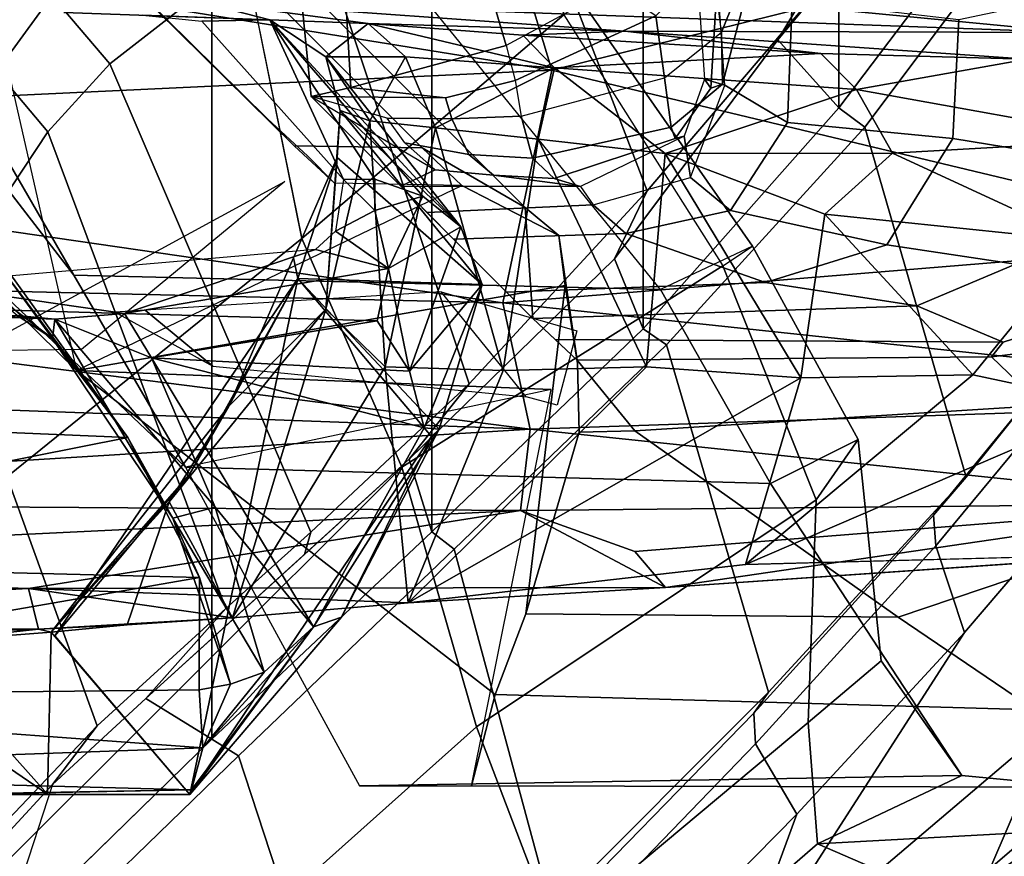
# Model space of a CAD drawing. Units: inches. Extents: x -15.6 to 11.5, y -13.6 to 13.6.
# Drawn here: x -7.8 to -6.7, y -8.2 to -7.2 of the extents above; entities that cross this region are included whole.
import ezdxf

# ---------------------------------------------------------------- set-up
doc = ezdxf.new("R2010")
doc.units = ezdxf.units.IN
doc.header["$MEASUREMENT"] = 0
for name, color, linetype in [('SEAT-CHASSIS', 5, 'Continuous'), ('SEAT-FABRICBACK', 5, 'Continuous'), ('SEAT-FRAME', 5, 'Continuous')]:
    doc.layers.add(name, color=color, linetype=linetype)

msp = doc.modelspace()

# ---------------------------------------------------------------- linework, layer by layer
at = {"layer": 'SEAT-CHASSIS'}
for points in [[(-7.1951, -7.2931, 14.3728), (-8.6041, -7.0657, 14.5251), (-7.295, -6.9628, 14.1679)], [(-7.1951, -7.2931, 14.3728), (-7.295, -6.9628, 14.1679), (-6.412, -7.099, 14.1115)], [(-8.5793, -7.358, 14.7585), (-8.6041, -7.0657, 14.5251), (-7.1951, -7.2931, 14.3728)], [(-7.1951, -7.2931, 14.3728), (-6.412, -7.099, 14.1115), (-6.4058, -7.4818, 14.4387)], [(-6.6166, -7.2515, 15.0842), (-6.1537, -7.1663, 14.8557), (-6.7268, -7.1975, 14.9967)], [(-7.5916, -7.216, 15.3952), (-6.6166, -7.2515, 15.0842), (-7.2982, -7.1855, 15.143)], [(-6.7268, -7.1975, 14.9967), (-7.2982, -7.1855, 15.143), (-6.6166, -7.2515, 15.0842)], [(-7.5916, -7.216, 15.3952), (-7.7367, -7.2291, 16.1351), (-7.508, -7.2374, 16.241)], [(-7.399, -7.2415, 15.9407), (-7.1142, -7.25, 15.5532), (-7.5916, -7.216, 15.3952)], [(-7.508, -7.2374, 16.241), (-7.399, -7.2415, 15.9407), (-7.5916, -7.216, 15.3952)], [(-7.5916, -7.216, 15.3952), (-7.1142, -7.25, 15.5532), (-6.6166, -7.2515, 15.0842)], [(-7.6494, -7.2322, 16.206), (-7.508, -7.2374, 16.241), (-7.7367, -7.2291, 16.1351)], [(-7.508, -7.2374, 16.241), (-7.6494, -7.2322, 16.206), (-7.5833, -7.2386, 16.4529)], [(-7.508, -7.2374, 16.241), (-7.5833, -7.2386, 16.4529), (-7.4263, -7.4144, 23.3125)], [(-7.508, -7.2374, 16.241), (-7.3914, -7.4139, 23.3119), (-7.3382, -7.4327, 23.3535)], [(-7.4459, -7.2784, 16.2284), (-7.508, -7.2374, 16.241), (-7.296, -7.4667, 23.3453)], [(-7.508, -7.2374, 16.241), (-7.4459, -7.2784, 16.2284), (-7.399, -7.2415, 15.9407)], [(-7.4263, -7.4144, 23.3125), (-7.3914, -7.4139, 23.3119), (-7.508, -7.2374, 16.241)], [(-7.3382, -7.4327, 23.3535), (-7.296, -7.4667, 23.3453), (-7.508, -7.2374, 16.241)], [(-7.4459, -7.2784, 16.2284), (-7.3574, -7.2782, 15.9799), (-7.399, -7.2415, 15.9407)], [(-7.399, -7.2415, 15.9407), (-7.2275, -7.2543, 15.7244), (-7.1142, -7.25, 15.5532)], [(-7.1923, -7.2904, 15.7562), (-7.2275, -7.2543, 15.7244), (-7.399, -7.2415, 15.9407)], [(-7.3574, -7.2782, 15.9799), (-7.1923, -7.2904, 15.7562), (-7.399, -7.2415, 15.9407)], [(-6.8969, -7.2745, 15.4831), (-7.1142, -7.25, 15.5532), (-7.2275, -7.2543, 15.7244)], [(-6.668, -7.2808, 15.3662), (-6.6166, -7.2515, 15.0842), (-7.1142, -7.25, 15.5532)], [(-6.8969, -7.2745, 15.4831), (-6.668, -7.2808, 15.3662), (-7.1142, -7.25, 15.5532)], [(-7.1923, -7.2904, 15.7562), (-6.8969, -7.2745, 15.4831), (-7.2275, -7.2543, 15.7244)], [(-6.8573, -7.3144, 15.5203), (-6.8969, -7.2745, 15.4831), (-7.1923, -7.2904, 15.7562)], [(-6.668, -7.2808, 15.3662), (-6.8969, -7.2745, 15.4831), (-6.8573, -7.3144, 15.5203)], [(-7.3574, -7.2782, 15.9799), (-7.4459, -7.2784, 16.2284), (-7.397, -7.3493, 16.1707)], [(-7.397, -7.3493, 16.1707), (-7.4459, -7.2784, 16.2284), (-7.4301, -7.3377, 16.3534)], [(-7.4459, -7.2784, 16.2284), (-7.296, -7.4667, 23.3453), (-7.4301, -7.3377, 16.3534)], [(-7.397, -7.3493, 16.1707), (-7.3242, -7.3569, 15.999), (-7.3574, -7.2782, 15.9799)], [(-7.1923, -7.2904, 15.7562), (-7.3574, -7.2782, 15.9799), (-7.3242, -7.3569, 15.999)], [(-6.5492, -7.3699, 15.4311), (-6.668, -7.2808, 15.3662), (-6.8573, -7.3144, 15.5203)], [(-8.5793, -7.358, 14.7585), (-7.1951, -7.2931, 14.3728), (-7.2494, -7.5512, 14.6425)], [(-7.3242, -7.3569, 15.999), (-7.2102, -7.3696, 15.8408), (-7.1923, -7.2904, 15.7562)], [(-6.4058, -7.4818, 14.4387), (-7.2494, -7.5512, 14.6425), (-7.1951, -7.2931, 14.3728)], [(-7.2102, -7.3696, 15.8408), (-7.0694, -7.3854, 15.7091), (-7.1923, -7.2904, 15.7562)], [(-6.8573, -7.3144, 15.5203), (-7.1923, -7.2904, 15.7562), (-7.0694, -7.3854, 15.7091)], [(-7.0694, -7.3854, 15.7091), (-6.8172, -7.3852, 15.5421), (-6.8573, -7.3144, 15.5203)], [(-6.8172, -7.3852, 15.5421), (-6.5492, -7.3699, 15.4311), (-6.8573, -7.3144, 15.5203)], [(-7.4332, -7.3899, 16.4826), (-7.4459, -7.5581, 16.1146), (-7.4301, -7.3377, 16.3534)], [(-7.4459, -7.5581, 16.1146), (-7.397, -7.3493, 16.1707), (-7.4301, -7.3377, 16.3534)], [(-7.4332, -7.3899, 16.4826), (-7.4301, -7.3377, 16.3534), (-7.2724, -7.5306, 23.3331)], [(-7.4301, -7.3377, 16.3534), (-7.296, -7.4667, 23.3453), (-7.2724, -7.5306, 23.3331)], [(-7.397, -7.3493, 16.1707), (-7.4459, -7.5581, 16.1146), (-7.38, -7.6222, 15.9254)], [(-7.38, -7.6222, 15.9254), (-7.3242, -7.3569, 15.999), (-7.397, -7.3493, 16.1707)], [(-8.563, -7.5205, 14.94), (-8.5793, -7.358, 14.7585), (-7.2494, -7.5512, 14.6425)], [(-7.2493, -7.6263, 15.7743), (-7.3242, -7.3569, 15.999), (-7.38, -7.6222, 15.9254)], [(-7.3242, -7.3569, 15.999), (-7.2493, -7.6263, 15.7743), (-7.2102, -7.3696, 15.8408)], [(-7.2493, -7.6263, 15.7743), (-7.0902, -7.6219, 15.6521), (-7.2102, -7.3696, 15.8408)], [(-7.2102, -7.3696, 15.8408), (-7.0902, -7.6219, 15.6521), (-7.0694, -7.3854, 15.7091)], [(-6.5492, -7.3699, 15.4311), (-6.8172, -7.3852, 15.5421), (-6.6069, -7.4825, 15.4683)], [(-7.5536, -7.6656, 16.441), (-7.4459, -7.5581, 16.1146), (-7.4332, -7.3899, 16.4826)], [(-7.4332, -7.3899, 16.4826), (-7.4768, -7.524, 16.6143), (-7.4817, -7.5011, 16.4658)], [(-7.2724, -7.5306, 23.3331), (-7.4768, -7.524, 16.6143), (-7.4332, -7.3899, 16.4826)], [(-6.919, -7.6342, 15.5515), (-7.0694, -7.3854, 15.7091), (-7.0902, -7.6219, 15.6521)], [(-6.8172, -7.3852, 15.5421), (-7.0694, -7.3854, 15.7091), (-6.8925, -7.4528, 15.5909)], [(-6.919, -7.6342, 15.5515), (-6.8925, -7.4528, 15.5909), (-7.0694, -7.3854, 15.7091)], [(-6.6069, -7.4825, 15.4683), (-6.8172, -7.3852, 15.5421), (-6.8925, -7.4528, 15.5909)], [(-7.4263, -7.4144, 23.3125), (-7.4353, -7.4716, 23.432), (-7.3914, -7.4487, 23.4011)], [(-7.3914, -7.4487, 23.4011), (-7.3914, -7.4139, 23.3119), (-7.4263, -7.4144, 23.3125)], [(-7.3914, -7.4139, 23.3119), (-7.3914, -7.4487, 23.4011), (-7.3382, -7.4327, 23.3535)], [(-8.3608, -7.6712, 24.169), (-7.6657, -7.7004, 24.1393), (-7.8564, -7.4356, 24.2816)], [(-7.6657, -7.7004, 24.1393), (-7.8045, -7.5144, 24.0007), (-7.8564, -7.4356, 24.2816)], [(-7.3914, -7.4487, 23.4011), (-7.3763, -7.5131, 23.4906), (-7.3382, -7.4327, 23.3535)], [(-7.296, -7.4667, 23.3453), (-7.3382, -7.4327, 23.3535), (-7.3763, -7.5131, 23.4906)], [(-7.3914, -7.4487, 23.4011), (-7.4353, -7.4716, 23.432), (-7.3763, -7.5131, 23.4906)], [(-6.7283, -7.6309, 15.4753), (-6.8925, -7.4528, 15.5909), (-6.919, -7.6342, 15.5515)], [(-6.6069, -7.4825, 15.4683), (-6.8925, -7.4528, 15.5909), (-6.7283, -7.6309, 15.4753)], [(-7.3763, -7.5131, 23.4906), (-7.353, -7.6269, 23.6395), (-7.296, -7.4667, 23.3453)], [(-7.296, -7.4667, 23.3453), (-7.353, -7.6269, 23.6395), (-7.2724, -7.5306, 23.3331)], [(-7.3763, -7.5131, 23.4906), (-7.4353, -7.4716, 23.432), (-7.4573, -7.4918, 23.4628)], [(-7.2494, -7.5512, 14.6425), (-6.4058, -7.4818, 14.4387), (-6.2434, -7.6583, 14.6775)], [(-7.8967, -7.5302, 23.5446), (-7.6694, -7.563, 23.6304), (-7.4573, -7.4918, 23.4628)], [(-7.3763, -7.5131, 23.4906), (-7.4573, -7.4918, 23.4628), (-7.6694, -7.563, 23.6304)], [(-6.6069, -7.4825, 15.4683), (-6.7283, -7.6309, 15.4753), (-6.5699, -7.6647, 15.4156)], [(-7.4817, -7.5011, 16.4658), (-7.4768, -7.524, 16.6143), (-7.5536, -7.6656, 16.441)], [(-7.8045, -7.5144, 24.0007), (-7.7491, -7.5907, 23.7615), (-7.8501, -7.5146, 23.9223)], [(-7.7491, -7.5907, 23.7615), (-7.7884, -7.5652, 23.7564), (-7.8501, -7.5146, 23.9223)], [(-7.7491, -7.5907, 23.7615), (-7.8045, -7.5144, 24.0007), (-7.6657, -7.7004, 24.1393)], [(-7.6694, -7.563, 23.6304), (-7.3891, -7.5711, 23.6233), (-7.3763, -7.5131, 23.4906)], [(-7.3763, -7.5131, 23.4906), (-7.3891, -7.5711, 23.6233), (-7.353, -7.6269, 23.6395)], [(-7.2494, -7.5512, 14.6425), (-7.2192, -7.6913, 14.8444), (-8.563, -7.5205, 14.94)], [(-7.2192, -7.6913, 14.8444), (-8.5534, -7.6423, 15.1174), (-8.563, -7.5205, 14.94)], [(-7.5968, -8.0962, 23.2474), (-7.7465, -7.9205, 16.6207), (-7.4768, -7.524, 16.6143)], [(-7.7465, -7.9205, 16.6207), (-7.5975, -7.742, 16.5217), (-7.4768, -7.524, 16.6143)], [(-7.5975, -7.742, 16.5217), (-7.5536, -7.6656, 16.441), (-7.4768, -7.524, 16.6143)], [(-7.4768, -7.524, 16.6143), (-7.3288, -7.6993, 23.2173), (-7.5968, -8.0962, 23.2474)], [(-7.3288, -7.6993, 23.2173), (-7.4768, -7.524, 16.6143), (-7.3201, -7.6913, 23.5311)], [(-7.3201, -7.6913, 23.5311), (-7.4768, -7.524, 16.6143), (-7.2724, -7.5306, 23.3331)], [(-7.6694, -7.563, 23.6304), (-7.8967, -7.5302, 23.5446), (-8.0373, -7.5522, 23.6251)], [(-7.353, -7.6269, 23.6395), (-7.3368, -7.6898, 23.6425), (-7.2724, -7.5306, 23.3331)], [(-7.3201, -7.6913, 23.5311), (-7.2724, -7.5306, 23.3331), (-7.3368, -7.6898, 23.6425)], [(-7.7465, -7.5691, 23.6942), (-8.0373, -7.5522, 23.6251), (-8.0329, -7.558, 23.7883)], [(-7.7465, -7.5691, 23.6942), (-7.6694, -7.563, 23.6304), (-8.0373, -7.5522, 23.6251)], [(-7.7884, -7.5652, 23.7564), (-7.7465, -7.5691, 23.6942), (-8.0329, -7.558, 23.7883)], [(-7.6198, -7.7719, 16.2672), (-7.5495, -7.9003, 15.8087), (-7.4459, -7.5581, 16.1146)], [(-7.5536, -7.6656, 16.441), (-7.6198, -7.7719, 16.2672), (-7.4459, -7.5581, 16.1146)], [(-7.38, -7.6222, 15.9254), (-7.4459, -7.5581, 16.1146), (-7.5495, -7.9003, 15.8087)], [(-6.2434, -7.6583, 14.6775), (-7.2192, -7.6913, 14.8444), (-7.2494, -7.5512, 14.6425)], [(-7.7465, -7.5691, 23.6942), (-7.7884, -7.5652, 23.7564), (-7.7491, -7.5907, 23.7615)], [(-7.7465, -7.5691, 23.6942), (-7.7491, -7.5907, 23.7615), (-7.6157, -7.7899, 23.7395)], [(-7.7465, -7.5691, 23.6942), (-7.6392, -7.612, 23.6509), (-7.6694, -7.563, 23.6304)], [(-7.6157, -7.7899, 23.7395), (-7.5685, -7.7775, 23.6686), (-7.7465, -7.5691, 23.6942)], [(-7.7465, -7.5691, 23.6942), (-7.5685, -7.7775, 23.6686), (-7.6392, -7.612, 23.6509)], [(-7.6694, -7.563, 23.6304), (-7.6392, -7.612, 23.6509), (-7.3891, -7.5711, 23.6233)], [(-7.6392, -7.612, 23.6509), (-7.353, -7.6269, 23.6395), (-7.3891, -7.5711, 23.6233)], [(-7.6657, -7.7004, 24.1393), (-7.6157, -7.7899, 23.7395), (-7.7491, -7.5907, 23.7615)], [(-7.4596, -7.9102, 23.6554), (-7.3368, -7.6898, 23.6425), (-7.6392, -7.612, 23.6509)], [(-7.6392, -7.612, 23.6509), (-7.3368, -7.6898, 23.6425), (-7.353, -7.6269, 23.6395)], [(-7.5685, -7.7775, 23.6686), (-7.4596, -7.9102, 23.6554), (-7.6392, -7.612, 23.6509)], [(-7.3545, -7.8837, 15.6302), (-7.38, -7.6222, 15.9254), (-7.5495, -7.9003, 15.8087)], [(-7.2493, -7.6263, 15.7743), (-7.38, -7.6222, 15.9254), (-7.3545, -7.8837, 15.6302)], [(-7.0902, -7.6219, 15.6521), (-7.3545, -7.8837, 15.6302), (-6.919, -7.6342, 15.5515)], [(-7.3545, -7.8837, 15.6302), (-7.0902, -7.6219, 15.6521), (-7.2493, -7.6263, 15.7743)], [(-6.9805, -7.8412, 15.446), (-6.919, -7.6342, 15.5515), (-7.3545, -7.8837, 15.6302)], [(-6.9805, -7.8412, 15.446), (-6.5699, -7.6647, 15.4156), (-6.7283, -7.6309, 15.4753)], [(-6.9805, -7.8412, 15.446), (-6.7283, -7.6309, 15.4753), (-6.919, -7.6342, 15.5515)], [(-7.2192, -7.6913, 14.8444), (-8.537, -7.7724, 15.3712), (-8.5534, -7.6423, 15.1174)], [(-7.6198, -7.7719, 16.2672), (-7.5536, -7.6656, 16.441), (-7.7507, -7.9162, 16.2646)], [(-7.5975, -7.742, 16.5217), (-7.7507, -7.9162, 16.2646), (-7.5536, -7.6656, 16.441)], [(-7.2192, -7.6913, 14.8444), (-6.2434, -7.6583, 14.6775), (-6.4329, -7.7735, 14.9527)], [(-6.5699, -7.6647, 15.4156), (-6.9805, -7.8412, 15.446), (-6.5207, -7.8291, 15.2776)], [(-7.6657, -7.7004, 24.1393), (-8.3608, -7.6712, 24.169), (-8.3511, -7.8364, 24.0242)], [(-7.3368, -7.6898, 23.6425), (-7.4596, -7.9102, 23.6554), (-7.3201, -7.6913, 23.5311)], [(-8.537, -7.7724, 15.3712), (-7.2192, -7.6913, 14.8444), (-7.2299, -7.7814, 15.0516)], [(-8.3511, -7.8364, 24.0242), (-7.5859, -7.8558, 23.9891), (-7.6657, -7.7004, 24.1393)], [(-7.5859, -7.8558, 23.9891), (-7.6157, -7.7899, 23.7395), (-7.6657, -7.7004, 24.1393)], [(-7.4285, -7.8995, 23.3169), (-7.5968, -8.0962, 23.2474), (-7.3288, -7.6993, 23.2173)], [(-7.4285, -7.8995, 23.3169), (-7.3201, -7.6913, 23.5311), (-7.4596, -7.9102, 23.6554)], [(-7.3201, -7.6913, 23.5311), (-7.4285, -7.8995, 23.3169), (-7.3288, -7.6993, 23.2173)], [(-6.4329, -7.7735, 14.9527), (-7.2299, -7.7814, 15.0516), (-7.2192, -7.6913, 14.8444)], [(-7.7507, -7.9162, 16.2646), (-7.5975, -7.742, 16.5217), (-7.7465, -7.9205, 16.6207)], [(-7.2299, -7.7814, 15.0516), (-8.5289, -7.8439, 15.5862), (-8.537, -7.7724, 15.3712)], [(-7.6198, -7.7719, 16.2672), (-7.7507, -7.9162, 16.2646), (-7.6664, -7.9081, 15.98)], [(-7.6198, -7.7719, 16.2672), (-7.6664, -7.9081, 15.98), (-7.5495, -7.9003, 15.8087)], [(-7.1031, -7.8269, 15.2), (-7.2299, -7.7814, 15.0516), (-6.4329, -7.7735, 14.9527)], [(-7.0691, -7.8669, 15.4462), (-7.1031, -7.8269, 15.2), (-6.4329, -7.7735, 14.9527)], [(-6.5207, -7.8291, 15.2776), (-7.0691, -7.8669, 15.4462), (-6.4329, -7.7735, 14.9527)], [(-8.5289, -7.8439, 15.5862), (-7.2299, -7.7814, 15.0516), (-7.7758, -7.868, 15.5166)], [(-7.2299, -7.7814, 15.0516), (-7.0691, -7.8669, 15.4462), (-7.7758, -7.868, 15.5166)], [(-7.6157, -7.7899, 23.7395), (-7.5142, -7.9607, 23.6836), (-7.5685, -7.7775, 23.6686)], [(-7.5685, -7.7775, 23.6686), (-7.5142, -7.9607, 23.6836), (-7.4596, -7.9102, 23.6554)], [(-7.2299, -7.7814, 15.0516), (-7.1031, -7.8269, 15.2), (-7.0691, -7.8669, 15.4462)], [(-7.5142, -7.9607, 23.6836), (-7.6157, -7.7899, 23.7395), (-7.5515, -7.974, 23.7691)], [(-7.5859, -7.8558, 23.9891), (-7.5515, -7.974, 23.7691), (-7.6157, -7.7899, 23.7395)], [(-7.5859, -7.8558, 23.9891), (-8.3511, -7.8364, 24.0242), (-8.3481, -7.9883, 23.8112)], [(-8.5289, -7.8439, 15.5862), (-7.7758, -7.868, 15.5166), (-8.5151, -7.9069, 15.9153)], [(-8.3481, -7.9883, 23.8112), (-7.5863, -7.9801, 23.8083), (-7.5859, -7.8558, 23.9891)], [(-7.5863, -7.9801, 23.8083), (-7.5515, -7.974, 23.7691), (-7.5859, -7.8558, 23.9891)], [(-7.7758, -7.868, 15.5166), (-7.7646, -7.9128, 16.0019), (-8.5151, -7.9069, 15.9153)], [(-7.3545, -7.8837, 15.6302), (-7.7758, -7.868, 15.5166), (-7.0691, -7.8669, 15.4462)], [(-7.7758, -7.868, 15.5166), (-7.3545, -7.8837, 15.6302), (-7.5495, -7.9003, 15.8087)], [(-7.7646, -7.9128, 16.0019), (-7.7758, -7.868, 15.5166), (-7.5495, -7.9003, 15.8087)], [(-8.0371, -7.9228, 16.4729), (-8.5151, -7.9069, 15.9153), (-7.7646, -7.9128, 16.0019)], [(-7.6664, -7.9081, 15.98), (-7.7646, -7.9128, 16.0019), (-7.5495, -7.9003, 15.8087)], [(-7.7646, -7.9128, 16.0019), (-7.6664, -7.9081, 15.98), (-7.7507, -7.9162, 16.2646)], [(-7.4285, -7.8995, 23.3169), (-7.4596, -7.9102, 23.6554), (-7.5968, -8.0962, 23.2474)], [(-7.7646, -7.9128, 16.0019), (-7.9047, -7.9281, 16.5799), (-8.0371, -7.9228, 16.4729)], [(-7.7507, -7.9162, 16.2646), (-7.9047, -7.9281, 16.5799), (-7.7646, -7.9128, 16.0019)], [(-7.9047, -7.9281, 16.5799), (-7.7507, -7.9162, 16.2646), (-7.7545, -8.0961, 23.1365)], [(-7.7545, -8.0961, 23.1365), (-7.7507, -7.9162, 16.2646), (-7.5968, -8.0962, 23.2474)], [(-7.7465, -7.9205, 16.6207), (-7.5968, -8.0962, 23.2474), (-7.7507, -7.9162, 16.2646)], [(-7.5968, -8.0962, 23.2474), (-7.4596, -7.9102, 23.6554), (-7.595, -8.091, 23.459)], [(-7.5822, -8.0447, 23.6528), (-7.595, -8.091, 23.459), (-7.4596, -7.9102, 23.6554)], [(-7.5822, -8.0447, 23.6528), (-7.4596, -7.9102, 23.6554), (-7.5142, -7.9607, 23.6836)], [(-7.9047, -7.9281, 16.5799), (-7.7545, -8.0961, 23.1365), (-7.7969, -8.0671, 23.1178)], [(-7.5822, -8.0447, 23.6528), (-7.5142, -7.9607, 23.6836), (-7.5515, -7.974, 23.7691)], [(-7.5822, -8.0447, 23.6528), (-7.5863, -7.9801, 23.8083), (-8.3481, -7.9883, 23.8112)], [(-7.5515, -7.974, 23.7691), (-7.5863, -7.9801, 23.8083), (-7.5822, -8.0447, 23.6528)], [(-8.3403, -8.0715, 23.5789), (-7.5822, -8.0447, 23.6528), (-8.3481, -7.9883, 23.8112)], [(-7.595, -8.091, 23.459), (-7.5822, -8.0447, 23.6528), (-8.3403, -8.0715, 23.5789)], [(-7.595, -8.091, 23.459), (-8.3403, -8.0715, 23.5789), (-8.0304, -8.0988, 23.2992)], [(-7.7969, -8.0671, 23.1178), (-7.7545, -8.0961, 23.1365), (-7.8776, -8.0965, 23.2824)], [(-7.595, -8.091, 23.459), (-8.0304, -8.0988, 23.2992), (-7.8776, -8.0965, 23.2824)], [(-7.595, -8.091, 23.459), (-7.8776, -8.0965, 23.2824), (-7.5968, -8.0962, 23.2474)], [(-7.5968, -8.0962, 23.2474), (-7.8776, -8.0965, 23.2824), (-7.7545, -8.0961, 23.1365)]]:
    msp.add_3dface(points, dxfattribs=at)
at = {"layer": 'SEAT-CHASSIS', "invisible_edges": 1}
for points in [[(-6.9805, -7.8412, 15.446), (-7.0691, -7.8669, 15.4462), (-6.5207, -7.8291, 15.2776)], [(-7.0691, -7.8669, 15.4462), (-6.9805, -7.8412, 15.446), (-7.3545, -7.8837, 15.6302)]]:
    msp.add_3dface(points, dxfattribs=at)
at = {"layer": 'SEAT-FABRICBACK'}
for points in [[(-7.8078, -8.2644, 29.1463), (-7.5724, -8.0349, 28.5873), (-7.5724, 8.0349, 28.5873), (-7.8078, 8.2644, 29.1463)], [(-7.3283, -7.805, 28.0246), (-7.3283, 7.805, 28.0246), (-7.5724, 8.0349, 28.5873), (-7.5724, -8.0349, 28.5873)], [(-7.3283, -7.805, 28.0246), (-7.0939, -7.5799, 27.4638), (-7.0939, 7.5799, 27.4638), (-7.3283, 7.805, 28.0246)], [(-6.8768, -7.3349, 26.8719), (-6.8768, 7.3349, 26.8719), (-7.0939, 7.5799, 27.4638), (-7.0939, -7.5799, 27.4638)], [(-6.8768, -7.3349, 26.8719), (-6.692, -7.0907, 26.2513), (-6.692, 7.0907, 26.2513), (-6.8768, 7.3349, 26.8719)]]:
    msp.add_3dface(points, dxfattribs=at)
at = {"layer": 'SEAT-FRAME'}
for points in [[(-8.4282, -6.415, 28.1206), (-7.6855, -7.2862, 28.2611), (-7.4625, -7.1123, 27.7754), (-8.1865, -6.3053, 27.6177)], [(-8.4282, -6.415, 28.1206), (-8.4838, -6.4942, 28.2848), (-7.7544, -7.3615, 28.4174), (-7.6855, -7.2862, 28.2611)], [(-7.8734, -7.541, 28.7254), (-7.7544, -7.3615, 28.4174), (-8.4838, -6.4942, 28.2848), (-8.5452, -6.7225, 28.6077)], [(-7.9571, -6.5761, 23.914), (-7.966, -6.5569, 23.7097), (-7.7226, -7.6263, 23.8417), (-7.9533, -7.3998, 24)], [(-6.8691, -7.1684, 26.6372), (-7.0345, -6.7472, 26.5902), (-7.2738, -6.9462, 27.2652), (-7.0895, -7.4269, 27.3025)], [(-7.8704, -7.0182, 27.5816), (-7.7388, -6.8225, 27.1475), (-7.5756, -6.9717, 26.7062), (-7.8259, -7.3148, 27.536)], [(-6.9445, -7.2596, 26.7087), (-6.7499, -6.9345, 25.8307), (-6.7049, -6.8888, 25.92), (-6.8691, -7.1684, 26.6372)], [(-7.2766, -6.8992, 24.8704), (-7.1819, -7.2316, 24.8904), (-7.4724, -7.4796, 26.1221), (-7.524, -7.2256, 26.4141)], [(-6.8768, -7.3349, 26.8719), (-6.692, -7.0907, 26.2513), (-6.7499, -6.9345, 25.8307), (-6.9445, -7.2596, 26.7087)], [(-7.2867, -7.6409, 27.8233), (-7.0895, -7.4269, 27.3025), (-7.2738, -6.9462, 27.2652), (-7.4625, -7.1123, 27.7754)], [(-7.4724, -7.4796, 26.1221), (-7.9305, -7.8494, 27.4901), (-7.8259, -7.3148, 27.536), (-7.5756, -6.9717, 26.7062)], [(-7.7643, -7.0964, 16.5421), (-7.7349, -7.1264, 16.5392), (-7.4812, -7.3769, 21.8267), (-7.5106, -7.347, 21.8295)], [(-6.692, -7.0907, 26.2513), (-6.8768, -7.3349, 26.8719), (-6.8481, -7.3563, 26.8749), (-6.6616, -7.1079, 26.2507)], [(-6.9763, -7.1003, 16.1116), (-6.9629, -7.1423, 16.5498), (-7.007, -7.2511, 16.5719), (-7.0169, -7.1715, 16.1063)], [(-6.7354, -7.7445, 26.7747), (-6.5353, -7.4944, 26.1638), (-6.6616, -7.1079, 26.2507), (-6.8481, -7.3563, 26.8749)], [(-7.4624, -7.8055, 28.2185), (-7.2867, -7.6409, 27.8233), (-7.4625, -7.1123, 27.7754), (-7.6855, -7.2862, 28.2611)], [(-7.7349, -7.1264, 16.5392), (-7.5894, -7.1288, 16.5322), (-7.3391, -7.3794, 21.8199), (-7.4812, -7.3769, 21.8267)], [(-7.5894, -7.1288, 16.5322), (-7.4748, -7.195, 16.5237), (-7.2246, -7.4455, 21.8113), (-7.3391, -7.3794, 21.8199)], [(-7.1275, -7.2013, 15.9005), (-7.2457, -7.2656, 15.9991), (-7.2753, -7.1648, 16.0113), (-7.0642, -7.1363, 15.8128)], [(-6.9718, -7.178, 17.2384), (-7.0057, -7.3087, 17.2509), (-7.007, -7.2511, 16.5719), (-6.9629, -7.1423, 16.5498)], [(-7.3814, -7.1582, 24.5652), (-7.9187, -7.1859, 24.4253), (-7.7253, -7.5204, 24.3656), (-7.0746, -7.5362, 24.5259)], [(-7.4181, -7.3123, 16.2389), (-7.426, -7.1777, 16.2482), (-7.2753, -7.1648, 16.0113), (-7.2457, -7.2656, 15.9991)], [(-6.9727, -7.4884, 24.7702), (-7.0746, -7.5362, 24.5259), (-7.3814, -7.1582, 24.5652), (-7.1908, -7.1753, 24.7585)], [(-7.9187, -7.1859, 24.4253), (-7.9511, -7.1671, 24.0501), (-7.9511, -7.2281, 24.0504), (-7.7253, -7.5204, 24.3656)], [(-7.0056, -7.5101, 24.9276), (-6.9727, -7.4884, 24.7702), (-7.1908, -7.1753, 24.7585), (-7.1819, -7.2316, 24.8904)], [(-7.1255, -7.5022, 27.3319), (-6.9445, -7.2596, 26.7087), (-6.8691, -7.1684, 26.6372), (-7.0895, -7.4269, 27.3025)], [(-7.0169, -7.1715, 16.1063), (-7.0799, -7.2329, 16.1455), (-7.0701, -7.3015, 16.6009), (-7.007, -7.2511, 16.5719)], [(-7.0354, -7.1671, 18.6869), (-7.0259, -7.303, 18.6889), (-7.0188, -7.3129, 18.116), (-7.0108, -7.1785, 18.1119)], [(-7.0354, -7.1671, 18.6869), (-7.0259, -7.303, 18.6889), (-7.0031, -7.3098, 19.3037), (-7.0122, -7.1817, 19.3003)], [(-7.4181, -7.3123, 16.2389), (-7.4621, -7.3223, 16.517), (-7.4748, -7.195, 16.5237), (-7.426, -7.1777, 16.2482)], [(-6.9718, -7.178, 17.2384), (-7.0108, -7.1785, 18.1119), (-7.0188, -7.3129, 18.116), (-7.0057, -7.3087, 17.2509)], [(-7.0031, -7.3098, 19.3037), (-7.0122, -7.1817, 19.3003), (-6.9286, -7.2153, 19.9292), (-6.9337, -7.351, 19.9313)], [(-7.4621, -7.3223, 16.517), (-7.2161, -7.5685, 21.7149), (-7.2246, -7.4455, 21.8113), (-7.4748, -7.195, 16.5237)], [(-7.0799, -7.2329, 16.1455), (-7.1275, -7.2013, 15.9005), (-7.2457, -7.2656, 15.9991), (-7.2358, -7.3047, 16.2788)], [(-6.571, -7.2004, 21.851), (-6.5921, -7.3948, 21.8466), (-6.7505, -7.3687, 21.2054), (-6.7435, -7.2369, 21.2088)], [(-6.7505, -7.3687, 21.2054), (-6.9337, -7.351, 19.9313), (-6.9286, -7.2153, 19.9292), (-6.7435, -7.2369, 21.2088)], [(-7.6015, -7.7335, 24.2454), (-7.7253, -7.5204, 24.3656), (-7.9511, -7.2281, 24.0504), (-7.9533, -7.3998, 24)], [(-7.0056, -7.5101, 24.9276), (-7.3615, -7.7335, 26.1408), (-7.4724, -7.4796, 26.1221), (-7.1819, -7.2316, 24.8904)], [(-7.0799, -7.2329, 16.1455), (-7.2358, -7.3047, 16.2788), (-7.2293, -7.3442, 16.66), (-7.0701, -7.3015, 16.6009)], [(-7.0701, -7.3015, 16.6009), (-7.007, -7.2511, 16.5719), (-7.0057, -7.3087, 17.2509), (-7.0629, -7.3564, 17.278)], [(-6.8768, -7.3349, 26.8719), (-6.9445, -7.2596, 26.7087), (-7.1255, -7.5022, 27.3319), (-7.0939, -7.5799, 27.4638)], [(-7.2457, -7.2656, 15.9991), (-7.2358, -7.3047, 16.2788), (-7.3133, -7.3238, 16.3799), (-7.4181, -7.3123, 16.2389)], [(-7.4624, -7.8055, 28.2185), (-7.6855, -7.2862, 28.2611), (-7.7544, -7.3615, 28.4174), (-7.5569, -7.8899, 28.4205)], [(-7.3062, -7.3472, 16.6742), (-7.3133, -7.3238, 16.3799), (-7.2358, -7.3047, 16.2788), (-7.2293, -7.3442, 16.66)], [(-7.2293, -7.3442, 16.66), (-7.0701, -7.3015, 16.6009), (-7.0629, -7.3564, 17.278), (-7.2166, -7.3906, 17.3548)], [(-7.0584, -7.3689, 18.1234), (-7.0188, -7.3129, 18.116), (-7.0259, -7.303, 18.6889), (-7.0484, -7.3662, 18.6842)], [(-7.0259, -7.303, 18.6889), (-7.0484, -7.3662, 18.6842), (-7.0414, -7.4123, 19.2968), (-7.0031, -7.3098, 19.3037)], [(-7.4621, -7.3223, 16.517), (-7.4181, -7.3123, 16.2389), (-7.3133, -7.3238, 16.3799), (-7.4621, -7.3223, 16.517)], [(-7.0584, -7.3689, 18.1234), (-7.0629, -7.3564, 17.278), (-7.0057, -7.3087, 17.2509), (-7.0188, -7.3129, 18.116)], [(-7.0414, -7.4123, 19.2968), (-7.0031, -7.3098, 19.3037), (-6.9337, -7.351, 19.9313), (-6.9969, -7.4487, 19.92)], [(-7.378, -7.3465, 16.7594), (-7.4621, -7.3223, 16.517), (-7.3133, -7.3238, 16.3799), (-7.3062, -7.3472, 16.6742)], [(-7.3247, -7.4038, 18.1002), (-7.3627, -7.4218, 18.6178), (-7.3627, -7.4218, 18.6178), (-7.4621, -7.3223, 16.517)], [(-7.4621, -7.3223, 16.517), (-7.3247, -7.4038, 18.1002), (-7.3581, -7.3736, 17.3042), (-7.378, -7.3465, 16.7594)], [(-7.0939, -7.5799, 27.4638), (-7.0678, -7.5975, 27.4668), (-6.8481, -7.3563, 26.8749), (-6.8768, -7.3349, 26.8719)], [(-7.4658, -7.3885, 22.7625), (-7.5106, -7.347, 21.8295), (-7.4812, -7.3769, 21.8267), (-7.4364, -7.4185, 22.7598)], [(-7.3581, -7.3736, 17.3042), (-7.378, -7.3465, 16.7594), (-7.3062, -7.3472, 16.6742), (-7.2874, -7.3866, 17.3869)], [(-7.3062, -7.3472, 16.6742), (-7.2293, -7.3442, 16.66), (-7.2166, -7.3906, 17.3548), (-7.2874, -7.3866, 17.3869)], [(-6.8235, -7.4867, 21.1852), (-6.9969, -7.4487, 19.92), (-6.9337, -7.351, 19.9313), (-6.7505, -7.3687, 21.2054)], [(-7.8734, -7.541, 28.7254), (-7.6995, -8.02, 28.7327), (-7.5569, -7.8899, 28.4205), (-7.7544, -7.3615, 28.4174)], [(-7.1927, -7.4131, 18.1398), (-7.2166, -7.3906, 17.3548), (-7.0629, -7.3564, 17.278), (-7.0584, -7.3689, 18.1234)], [(-6.7354, -7.7445, 26.7747), (-6.8481, -7.3563, 26.8749), (-7.0678, -7.5975, 27.4668), (-6.9549, -7.983, 27.3574)], [(-7.1927, -7.4131, 18.1398), (-7.0584, -7.3689, 18.1234), (-7.0484, -7.3662, 18.6842), (-7.1635, -7.422, 18.6599)], [(-7.0484, -7.3662, 18.6842), (-7.1635, -7.422, 18.6599), (-7.1494, -7.4425, 19.2741), (-7.0414, -7.4123, 19.2968)], [(-6.6807, -7.5084, 21.8279), (-6.8235, -7.4867, 21.1852), (-6.7505, -7.3687, 21.2054), (-6.5921, -7.3948, 21.8466)], [(-7.4364, -7.4185, 22.7598), (-7.4812, -7.3769, 21.8267), (-7.3391, -7.3794, 21.8199), (-7.295, -7.4209, 22.753)], [(-7.3581, -7.3736, 17.3042), (-7.2874, -7.3866, 17.3869), (-7.2599, -7.4096, 18.1249), (-7.3247, -7.4038, 18.1002)], [(-7.1875, -7.4765, 22.7456), (-7.295, -7.4209, 22.753), (-7.3391, -7.3794, 21.8199), (-7.2246, -7.4455, 21.8113)], [(-7.2599, -7.4096, 18.1249), (-7.2874, -7.3866, 17.3869), (-7.2166, -7.3906, 17.3548), (-7.1927, -7.4131, 18.1398)], [(-7.6015, -7.7335, 24.2454), (-7.9533, -7.3998, 24), (-7.7226, -7.6263, 23.8417), (-7.196, -7.6471, 23.6135)], [(-7.3627, -7.4218, 18.6178), (-7.3247, -7.4038, 18.1002), (-7.2599, -7.4096, 18.1249), (-7.1635, -7.422, 18.6599)], [(-7.4912, -7.4167, 23.0598), (-7.7171, -7.6027, 22.9561), (-7.8369, -7.6045, 23.061), (-7.4912, -7.4167, 23.0598)], [(-7.2599, -7.4096, 18.1249), (-7.1927, -7.4131, 18.1398), (-7.1635, -7.422, 18.6599)], [(-7.1494, -7.4425, 19.2741), (-7.0414, -7.4123, 19.2968), (-6.9969, -7.4487, 19.92), (-7.1131, -7.4743, 19.8956)], [(-7.1804, -7.5317, 23.3868), (-7.7226, -7.6263, 23.8417), (-7.295, -7.4209, 22.753), (-7.1875, -7.4765, 22.7456)], [(-7.3335, -7.451, 19.2354), (-7.3627, -7.4218, 18.6178), (-7.1635, -7.422, 18.6599), (-7.1494, -7.4425, 19.2741)], [(-7.1255, -7.5022, 27.3319), (-7.0895, -7.4269, 27.3025), (-7.2867, -7.6409, 27.8233), (-7.3533, -7.7245, 27.8484)], [(-7.3335, -7.451, 19.2354), (-7.1494, -7.4425, 19.2741), (-7.1131, -7.4743, 19.8956), (-7.3041, -7.4804, 19.8554)], [(-7.1875, -7.4765, 22.7456), (-7.2246, -7.4455, 21.8113), (-7.2161, -7.5685, 21.7149), (-7.1672, -7.6146, 22.7472)], [(-6.958, -7.5286, 21.1562), (-7.1131, -7.4743, 19.8956), (-6.9969, -7.4487, 19.92), (-6.8235, -7.4867, 21.1852)], [(-7.4724, -7.4796, 26.1221), (-7.3615, -7.7335, 26.1408), (-7.8405, -8.211, 27.4924), (-7.9305, -7.8494, 27.4901)], [(-7.2454, -7.5391, 21.0955), (-7.3041, -7.4804, 19.8554), (-7.1131, -7.4743, 19.8956), (-6.958, -7.5286, 21.1562)], [(-7.1804, -7.5317, 23.3868), (-7.1875, -7.4765, 22.7456), (-7.1672, -7.6146, 22.7472), (-7.1666, -7.6183, 22.7778)], [(-6.9527, -7.7515, 24.3978), (-6.8552, -7.7027, 24.6806), (-6.9727, -7.4884, 24.7702), (-7.0746, -7.5362, 24.5259)], [(-6.902, -7.7696, 24.9495), (-7.0056, -7.5101, 24.9276), (-6.9727, -7.4884, 24.7702), (-6.8552, -7.7027, 24.6806)], [(-6.6807, -7.5084, 21.8279), (-6.7902, -7.5543, 21.8048), (-6.958, -7.5286, 21.1562), (-6.8235, -7.4867, 21.1852)], [(-7.3283, -7.805, 28.0246), (-7.0939, -7.5799, 27.4638), (-7.1255, -7.5022, 27.3319), (-7.3533, -7.7245, 27.8484)], [(-6.7354, -7.7445, 26.7747), (-6.7717, -7.7866, 26.6906), (-6.5607, -7.529, 26.0463), (-6.5353, -7.4944, 26.1638)], [(-7.3615, -7.7335, 26.1408), (-7.0056, -7.5101, 24.9276), (-6.902, -7.7696, 24.9495), (-7.2786, -8.0212, 26.3118)], [(-6.4914, -7.5298, 22.3647), (-6.6944, -7.5947, 22.3331), (-6.7902, -7.5543, 21.8048), (-6.6807, -7.5084, 21.8279)], [(-7.7253, -7.5204, 24.3656), (-7.6015, -7.7335, 24.2454), (-6.9527, -7.7515, 24.3978), (-7.0746, -7.5362, 24.5259)], [(-7.2239, -7.896, 23.0726), (-7.258, -7.9853, 23.1527), (-7.7226, -7.6263, 23.8417), (-7.1804, -7.5317, 23.3868)], [(-6.958, -7.5286, 21.1562), (-6.7902, -7.5543, 21.8048), (-7.2161, -7.5685, 21.7149), (-7.2454, -7.5391, 21.0955)], [(-7.1804, -7.5317, 23.3868), (-7.1666, -7.6183, 22.7778), (-7.1648, -7.6946, 22.9366), (-7.2239, -7.896, 23.0726)], [(-6.5552, -7.5623, 26.0178), (-6.5607, -7.529, 26.0463), (-6.7717, -7.7866, 26.6906), (-6.7692, -7.8206, 26.6744)], [(-6.4797, -7.5824, 22.8923), (-6.7074, -7.6109, 22.8443), (-6.6944, -7.5947, 22.3331), (-6.4914, -7.5298, 22.3647)], [(-8.4449, -8.8043, 30.664), (-7.6995, -8.02, 28.7327), (-7.8734, -7.541, 28.7254), (-8.5763, -8.5186, 30.6363)], [(-7.5711, -7.6214, 23.6978), (-7.2237, -7.6552, 23.6423), (-7.3179, -7.539, 23.5496), (-7.6463, -7.5594, 23.6412)], [(-7.1892, -7.6645, 23.4207), (-7.2237, -7.6552, 23.6423), (-7.3179, -7.539, 23.5496), (-7.1673, -7.582, 23.3052)], [(-7.2161, -7.5685, 21.7149), (-6.7902, -7.5543, 21.8048), (-6.6944, -7.5947, 22.3331), (-7.1916, -7.5916, 22.2315)], [(-7.5711, -7.6214, 23.6978), (-7.6463, -7.5594, 23.6412), (-7.6796, -7.5614, 23.7834)], [(-6.5739, -7.7256, 26.2669), (-6.5552, -7.5623, 26.0178), (-6.7692, -7.8206, 26.6744), (-6.7374, -7.9168, 26.7504)], [(-7.0939, -7.5799, 27.4638), (-7.3283, -7.805, 28.0246), (-7.3037, -7.8242, 28.033), (-7.0678, -7.5975, 27.4668)], [(-6.4388, -7.6171, 23.0992), (-6.6513, -7.6651, 23.0538), (-6.7074, -7.6109, 22.8443), (-6.4797, -7.5824, 22.8923)], [(-7.1957, -8.224, 27.9562), (-6.9549, -7.983, 27.3574), (-7.0678, -7.5975, 27.4668), (-7.3037, -7.8242, 28.033)], [(-7.1672, -7.6146, 22.7472), (-7.1916, -7.5916, 22.2315), (-6.6944, -7.5947, 22.3331), (-6.7074, -7.6109, 22.8443)], [(-6.6513, -7.6651, 23.0538), (-7.103, -7.6932, 22.9481), (-7.1672, -7.6146, 22.7472), (-6.7074, -7.6109, 22.8443)], [(-7.1672, -7.6146, 22.7472), (-7.103, -7.6932, 22.9481), (-7.1648, -7.6946, 22.9366), (-7.1666, -7.6183, 22.7778)], [(-7.2844, -8.0866, 23.61), (-7.196, -7.6471, 23.6135), (-7.7226, -7.6263, 23.8417), (-7.258, -7.9853, 23.1527)], [(-7.4697, -7.8302, 28.1022), (-7.3533, -7.7245, 27.8484), (-7.2867, -7.6409, 27.8233), (-7.4624, -7.8055, 28.2185)], [(-7.6015, -7.7335, 24.2454), (-7.4086, -8.0867, 23.7044), (-7.2844, -8.0866, 23.61), (-7.196, -7.6471, 23.6135)], [(-6.6513, -7.6651, 23.0538), (-6.4677, -7.7838, 23.2813), (-6.8108, -7.8995, 23.1624), (-7.103, -7.6932, 22.9481)], [(-6.8108, -7.8995, 23.1624), (-7.2239, -7.896, 23.0726), (-7.1648, -7.6946, 22.9366), (-7.103, -7.6932, 22.9481)], [(-6.8552, -7.7027, 24.6806), (-6.9527, -7.7515, 24.3978), (-6.7405, -8.0751, 23.9355), (-6.8298, -7.9481, 24.4583)], [(-6.902, -7.7696, 24.9495), (-6.8552, -7.7027, 24.6806), (-6.8298, -7.9481, 24.4583), (-6.9109, -8.0166, 24.9476)], [(-7.6394, -8.3431, 27.2899), (-7.8405, -8.211, 27.4924), (-7.3615, -7.7335, 26.1408), (-7.2786, -8.0212, 26.3118)], [(-7.3283, -7.805, 28.0246), (-7.3533, -7.7245, 27.8484), (-7.6455, -7.9899, 28.4856), (-7.5724, -8.0349, 28.5873)], [(-7.4086, -8.0867, 23.7044), (-6.7405, -8.0751, 23.9355), (-6.9527, -7.7515, 24.3978), (-7.6015, -7.7335, 24.2454)], [(-6.9983, -8.3221, 27.3756), (-6.6403, -8.0178, 26.2418), (-6.5739, -7.7256, 26.2669), (-6.7374, -7.9168, 26.7504)], [(-6.7354, -7.7445, 26.7747), (-6.9549, -7.983, 27.3574), (-6.9711, -8.006, 27.2248), (-6.7717, -7.7866, 26.6906)], [(-6.7569, -8.2903, 26.2095), (-6.438, -8.0109, 25.0474), (-6.3077, -7.7539, 25.0749), (-6.6403, -8.0178, 26.2418)], [(-7.2786, -8.0212, 26.3118), (-6.902, -7.7696, 24.9495), (-6.9109, -8.0166, 24.9476), (-7.1912, -8.2509, 26.146)], [(-6.9691, -8.04, 27.2254), (-6.7692, -7.8206, 26.6744), (-6.7717, -7.7866, 26.6906), (-6.9711, -8.006, 27.2248)], [(-6.3505, -7.8552, 23.4461), (-6.6592, -8.0025, 23.3032), (-6.8108, -7.8995, 23.1624), (-6.4677, -7.7838, 23.2813)], [(-7.4697, -7.8302, 28.1022), (-7.4624, -7.8055, 28.2185), (-7.5569, -7.8899, 28.4205), (-7.6455, -7.9899, 28.4856)], [(-7.5724, -8.0349, 28.5873), (-7.5428, -8.0534, 28.5909), (-7.3037, -7.8242, 28.033), (-7.3283, -7.805, 28.0246)], [(-6.9235, -8.1182, 27.2591), (-6.7374, -7.9168, 26.7504), (-6.7692, -7.8206, 26.6744), (-6.9691, -8.04, 27.2254)], [(-7.1957, -8.224, 27.9562), (-7.3037, -7.8242, 28.033), (-7.5428, -8.0534, 28.5909), (-7.4161, -8.4405, 28.4934)], [(-7.749, -8.0852, 28.715), (-7.6455, -7.9899, 28.4856), (-7.5569, -7.8899, 28.4205), (-7.6995, -8.02, 28.7327)], [(-7.258, -7.9853, 23.1527), (-7.2239, -7.896, 23.0726), (-6.8108, -7.8995, 23.1624), (-6.6592, -8.0025, 23.3032)], [(-6.9235, -8.1182, 27.2591), (-6.9983, -8.3221, 27.3756), (-6.7374, -7.9168, 26.7504)], [(-6.9003, -8.1509, 24.9498), (-6.9109, -8.0166, 24.9476), (-6.8298, -7.9481, 24.4583), (-6.7405, -8.0751, 23.9355)], [(-6.347, -7.9476, 24.4755), (-6.438, -8.0109, 25.0474), (-6.7521, -8.2152, 24.9811), (-6.6619, -8.138, 24.3781)], [(-7.1957, -8.224, 27.9562), (-7.209, -8.2502, 27.8301), (-6.9711, -8.006, 27.2248), (-6.9549, -7.983, 27.3574)], [(-7.8078, -8.2644, 29.1463), (-7.5724, -8.0349, 28.5873), (-7.6455, -7.9899, 28.4856), (-7.749, -8.0852, 28.715)], [(-7.258, -7.9853, 23.1527), (-6.6592, -8.0025, 23.3032), (-6.6052, -8.0882, 23.7786), (-7.2844, -8.0866, 23.61)], [(-6.9691, -8.04, 27.2254), (-6.9711, -8.006, 27.2248), (-7.209, -8.2502, 27.8301), (-7.2158, -8.2957, 27.857)], [(-6.9109, -8.0166, 24.9476), (-6.9003, -8.1509, 24.9498), (-7.1684, -8.3836, 26.1031), (-7.1912, -8.2509, 26.146)], [(-6.7569, -8.2903, 26.2095), (-7.0094, -8.448, 26.1499), (-6.7521, -8.2152, 24.9811), (-6.438, -8.0109, 25.0474)], [(-7.749, -8.0852, 28.715), (-7.6995, -8.02, 28.7327), (-8.4449, -8.8043, 30.664), (-8.3131, -8.6973, 30.2404)], [(-7.2786, -8.0212, 26.3118), (-7.1912, -8.2509, 26.146), (-7.5453, -8.6003, 27.2285), (-7.6394, -8.3431, 27.2899)], [(-6.6403, -8.0178, 26.2418), (-6.9983, -8.3221, 27.3756), (-7.1032, -8.6091, 27.3372), (-6.7569, -8.2903, 26.2095)], [(-7.5724, -8.0349, 28.5873), (-7.8078, -8.2644, 29.1463), (-7.7826, -8.2862, 29.1564), (-7.5428, -8.0534, 28.5909)], [(-6.9235, -8.1182, 27.2591), (-6.9691, -8.04, 27.2254), (-7.2158, -8.2957, 27.857), (-7.2011, -8.4, 27.9645)], [(-7.6534, -8.6771, 29.0756), (-7.4161, -8.4405, 28.4934), (-7.5428, -8.0534, 28.5909), (-7.7826, -8.2862, 29.1564)], [(-7.4086, -8.0867, 23.7044), (-7.2844, -8.0866, 23.61), (-6.6052, -8.0882, 23.7786), (-6.7405, -8.0751, 23.9355)], [(-6.7405, -8.0751, 23.9355), (-6.6052, -8.0882, 23.7786), (-6.6619, -8.138, 24.3781), (-6.9003, -8.1509, 24.9498)], [(-7.749, -8.0852, 28.715), (-7.8078, -8.2644, 29.1463), (-8.2609, -8.7079, 30.3062), (-8.3131, -8.6973, 30.2404)], [(-7.2011, -8.4, 27.9645), (-7.4189, -8.7453, 28.4277), (-6.9983, -8.3221, 27.3756), (-6.9235, -8.1182, 27.2591)], [(-6.7521, -8.2152, 24.9811), (-6.9003, -8.1509, 24.9498), (-6.6619, -8.138, 24.3781)], [(-7.1684, -8.3836, 26.1031), (-6.9003, -8.1509, 24.9498), (-6.7521, -8.2152, 24.9811), (-7.0094, -8.448, 26.1499)]]:
    msp.add_3dface(points, dxfattribs=at)

doc.saveas('drawing.dxf')
